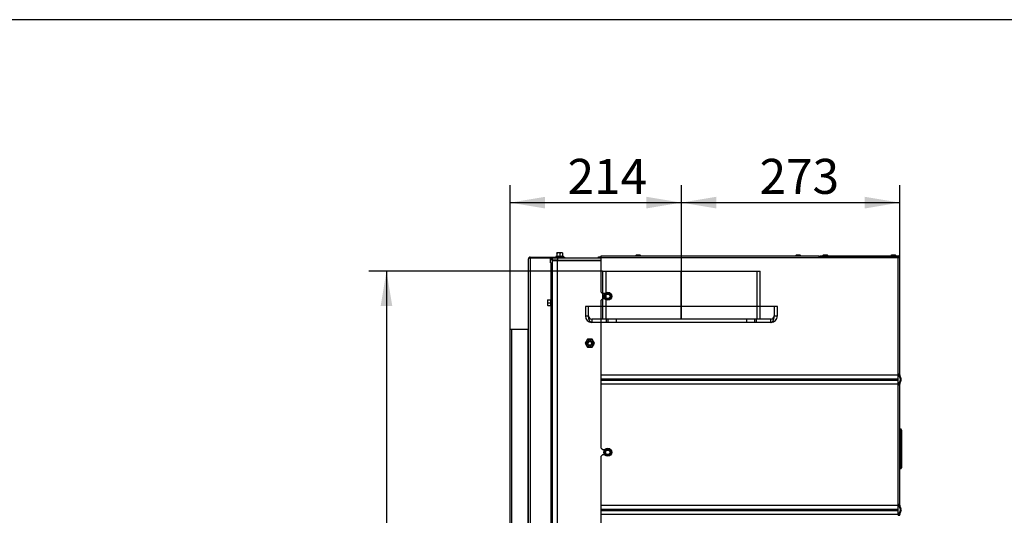
# Model space of a CAD drawing. Units: millimetres. Extents: x 0 to 902, y 595 to 1486.
# Drawn here: x 138 to 261, y 1424 to 1486 of the extents above; entities that cross this region are included whole.
import ezdxf
from ezdxf.enums import TextEntityAlignment as Align
from ezdxf.lldxf.tags import DXFTag

# ---------------------------------------------------------------- set-up
doc = ezdxf.new("R2010")
doc.units = ezdxf.units.MM
for name, color, linetype in [('Default', 7, 'Continuous'), ('H18-056', 7, 'Continuous'), ('H48-154', 7, 'Continuous'), ('H49-024L', 7, 'Continuous'), ('H49-040', 7, 'Continuous'), ('H49-041', 7, 'Continuous'), ('H49-087', 7, 'Continuous'), ('NUT_DIN_EN_ISO_4', 7, 'Continuous'), ('RIVET_A_DIN_7337', 7, 'Continuous'), ('SCREW_DIN_912_M6', 7, 'Continuous'), ('SCREW_DIN_ISO_10', 7, 'Continuous')]:
    doc.layers.add(name, color=color, linetype=linetype)
doc.styles.add('SEACAD_Arial', font='arial.ttf')
tags = doc.linetypes.add('HIDDEN2', pattern=[4.7625, 3.175, -1.5875]).pattern_tags.tags
tags[6:7] = [DXFTag(74, 4), DXFTag(75, 0), DXFTag(340, '0'), DXFTag(46, 0.0), DXFTag(50, 0.0), DXFTag(44, 0.0), DXFTag(45, 0.0)]
tags[4:5] = [DXFTag(74, 4), DXFTag(75, 0), DXFTag(340, '0'), DXFTag(46, 0.0), DXFTag(50, 0.0), DXFTag(44, 0.0), DXFTag(45, 0.0)]
doc.dimstyles.new('ISO', dxfattribs={"dimtxt": 4.375, "dimasz": 4.375, "dimexe": 2.1875, "dimexo": 0, "dimgap": 1.09375, "dimtad": 1, "dimdec": 0, "dimlfac": 10, "dimtxsty": 'SEACAD_Arial', "dimblk1": '_SE_FILLED', "dimblk2": '_SE_FILLED', "dimsah": 1, "dimcen": 2.1875, "dimadec": 0, "dimazin": 0, "dimtfac": 0.5, "dimtdec": 3, "dimtmove": 0, "dimatfit": 3, "dimfxl": 1, "dimarcsym": 0})

# ---------------------------------------------------------------- blocks, each defined once
blk = doc.blocks.new('SE4')
at = {"layer": 'H18-056', "color": 7, "linetype": 'HIDDEN2'}
for p, q in [((210.44, 1454.56), (220.26, 1454.56)), ((210.44, 1454.56), (210.44, 1448.56)), ((210.84, 1454.56), (210.84, 1448.56)), ((220.26, 1454.56), (220.31, 1454.56)), ((220.26, 1448.56), (220.26, 1454.56)), ((220.26, 1448.56), (220.26, 1454.56)), ((220.26, 1454.56), (220.26, 1454.56)), ((220.31, 1448.56), (220.31, 1454.56)), ((220.31, 1448.56), (220.31, 1454.56)), ((220.31, 1454.56), (230.14, 1454.56)), ((220.31, 1454.56), (220.31, 1454.56)), ((229.74, 1448.56), (229.74, 1454.56)), ((230.14, 1448.56), (230.14, 1454.56))]:
    blk.add_line(p, q, dxfattribs=at)
at = {"layer": 'H48-154', "color": 7, "linetype": 'HIDDEN2'}
for p, q in [((208.29, 1450.16), (208.29, 1448.96)), ((232.29, 1450.16), (208.29, 1450.16)), ((208.69, 1448.96), (208.69, 1450.16)), ((231.89, 1450.16), (231.89, 1448.96)), ((232.29, 1448.96), (232.29, 1450.16)), ((208.29, 1448.96), (208.69, 1448.96)), ((231.49, 1448.56), (209.09, 1448.56)), ((210.89, 1448.56), (210.89, 1448.16)), ((211.09, 1448.56), (211.09, 1448.16)), ((212.16, 1448.16), (212.16, 1448.56)), ((228.41, 1448.56), (228.41, 1448.16)), ((229.48, 1448.16), (229.48, 1448.56)), ((229.69, 1448.16), (229.69, 1448.56)), ((231.89, 1448.96), (232.29, 1448.96)), ((231.49, 1448.16), (209.09, 1448.16))]:
    blk.add_line(p, q, dxfattribs=at)
for centre, radius, start, end in [((209.09, 1448.96), 0.8, 180, 270), ((209.09, 1448.96), 0.4, 180.011, 270.5748), ((209.09, 1448.96), 0.4, 180, 270), ((331.3, 1450.61), 122.23, 180.9614, 181.1488), ((231.49, 1448.96), 0.4, 269.4252, 359.989), ((136.7, 1450.11), 94.79, 358.8241, 359.0658), ((231.49, 1448.96), 0.8, 270, 0), ((231.49, 1448.96), 0.4, 270, 0)]:
    blk.add_arc(centre, radius, start, end, dxfattribs=at)
for points in [[(209.09, 1448.16), (209.13, 1448.16), (209.05, 1448.17), (209.02, 1448.17), (208.82, 1448.24), (208.69, 1448.55), (208.69, 1448.96)], [(231.49, 1448.16), (231.45, 1448.16), (231.53, 1448.17), (231.55, 1448.17), (231.75, 1448.24), (231.89, 1448.55), (231.89, 1448.96)]]:
    blk.add_rational_spline(points, [1, 0.997959958938, 0.997959958938, 1, 0.840145652776, 0.840145652776, 1], degree=3, knots=[0, 0, 0, 0, 0.5, 0.5, 0.5, 1, 1, 1, 1], dxfattribs=at)
at = {"layer": 'H49-024L', "color": 7, "linetype": 'Continuous'}
for p, q in [((204.19, 1455.92), (204.19, 1456.22)), ((204.19, 1456.22), (204.79, 1456.22)), ((204.79, 1455.92), (204.19, 1455.92)), ((204.19, 1455.89), (204.79, 1455.89)), ((204.19, 1357.89), (204.19, 1455.89)), ((204.79, 1456.22), (210.28, 1456.22)), ((204.79, 1456.22), (204.79, 1455.92)), ((204.79, 1455.92), (210.28, 1455.92)), ((204.79, 1455.89), (210.28, 1455.89)), ((204.79, 1357.89), (204.79, 1455.89))]:
    blk.add_line(p, q, dxfattribs=at)
blk.add_ellipse((210.21, 1455.62), major_axis=(0, 0.3), ratio=0.139173, start_param=5.872047, end_param=6.283185, dxfattribs=at)
at = {"layer": 'H49-040', "color": 7, "linetype": 'Continuous'}
for p, q in [((210.28, 1456.47), (237.48, 1456.47)), ((210.28, 1456.27), (210.28, 1456.47)), ((210.28, 1451.95), (210.28, 1456.27)), ((210.28, 1456.27), (237.48, 1456.27)), ((237.48, 1456.47), (237.48, 1456.27)), ((237.48, 1456.27), (247.38, 1456.27)), ((237.58, 1456.47), (237.58, 1456.37)), ((237.58, 1456.47), (247.38, 1456.47)), ((237.58, 1456.37), (247.38, 1456.37)), ((247.38, 1456.27), (247.58, 1456.27)), ((247.38, 1441.7), (247.38, 1456.27)), ((247.58, 1441.7), (247.58, 1456.27)), ((210.28, 1451.95), (210.48, 1451.75)), ((210.48, 1451.15), (210.28, 1450.95)), ((210.28, 1441.6), (210.28, 1450.95)), ((210.71, 1451.75), (210.48, 1451.75)), ((210.48, 1451.15), (210.67, 1451.15)), ((210.28, 1441.57), (210.28, 1441.6)), ((210.28, 1441.6), (247.38, 1441.6)), ((210.28, 1441.09), (210.28, 1441.57)), ((247.38, 1441.57), (210.28, 1441.57)), ((210.28, 1440.95), (210.28, 1441.09)), ((210.28, 1441.09), (247.38, 1441.09)), ((247.38, 1441.6), (247.38, 1441.7)), ((247.58, 1441.7), (247.38, 1441.7)), ((247.38, 1441.57), (247.38, 1441.6)), ((247.38, 1441.09), (247.38, 1441.57)), ((247.38, 1440.95), (247.38, 1441.09)), ((247.48, 1441.6), (247.48, 1441.7)), ((247.67, 1441.05), (247.5, 1441.53)), ((247.58, 1441.6), (247.58, 1441.7)), ((247.76, 1441.09), (247.59, 1441.57)), ((210.28, 1440.47), (210.28, 1440.95)), ((210.28, 1440.95), (247.38, 1440.95)), ((210.28, 1440.44), (210.28, 1440.47)), ((210.28, 1440.47), (247.38, 1440.47)), ((210.28, 1432.45), (210.28, 1440.44)), ((247.38, 1440.44), (210.28, 1440.44)), ((247.38, 1440.47), (247.38, 1440.95)), ((247.38, 1440.44), (247.38, 1440.47)), ((247.38, 1440.34), (247.38, 1440.44)), ((247.38, 1425.4), (247.38, 1440.34)), ((247.38, 1440.34), (247.58, 1440.34)), ((247.48, 1440.34), (247.48, 1440.44)), ((247.5, 1440.51), (247.67, 1440.99)), ((247.58, 1440.34), (247.58, 1440.44)), ((247.58, 1425.4), (247.58, 1440.34)), ((247.59, 1440.47), (247.76, 1440.95)), ((247.63, 1434.63), (247.58, 1434.63)), ((247.63, 1433.83), (247.58, 1433.83)), ((247.63, 1434.85), (247.63, 1434.63)), ((247.65, 1434.85), (247.63, 1434.85)), ((247.63, 1434.63), (247.63, 1434.05)), ((247.65, 1434.63), (247.63, 1434.63)), ((247.63, 1434.05), (247.63, 1433.83)), ((247.65, 1434.05), (247.63, 1434.05)), ((247.63, 1433.83), (247.63, 1433.25)), ((247.65, 1433.83), (247.63, 1433.83)), ((247.65, 1434.63), (247.65, 1434.85)), ((247.65, 1434.05), (247.65, 1434.63)), ((247.78, 1434.63), (247.65, 1434.63)), ((247.65, 1433.83), (247.65, 1434.05)), ((247.65, 1433.25), (247.65, 1433.83)), ((247.78, 1433.83), (247.65, 1433.83)), ((247.78, 1434.7), (247.78, 1434.63)), ((247.78, 1434.63), (247.78, 1433.9)), ((247.78, 1433.9), (247.78, 1433.83)), ((247.78, 1433.83), (247.78, 1433.25)), ((210.28, 1432.45), (210.48, 1432.25)), ((247.58, 1433.25), (247.63, 1433.25)), ((247.63, 1433.25), (247.63, 1433.04)), ((247.65, 1433.25), (247.63, 1433.25)), ((247.65, 1433.04), (247.63, 1433.04)), ((247.63, 1433.04), (247.63, 1432.45)), ((247.63, 1432.45), (247.63, 1432.23)), ((247.65, 1432.45), (247.63, 1432.45)), ((247.65, 1433.04), (247.65, 1433.25)), ((247.65, 1433.25), (247.78, 1433.25)), ((247.65, 1432.45), (247.65, 1433.04)), ((247.65, 1432.23), (247.65, 1432.45)), ((247.78, 1433.25), (247.78, 1433.19)), ((247.78, 1433.19), (247.78, 1432.3)), ((210.48, 1431.65), (210.28, 1431.45)), ((210.28, 1425.3), (210.28, 1431.45)), ((210.48, 1432.25), (210.71, 1432.25)), ((210.48, 1431.65), (210.67, 1431.65)), ((247.58, 1432.23), (247.63, 1432.23)), ((247.63, 1431.65), (247.58, 1431.65)), ((247.63, 1432.23), (247.63, 1431.65)), ((247.65, 1432.23), (247.63, 1432.23)), ((247.63, 1431.65), (247.63, 1431.44)), ((247.65, 1431.65), (247.63, 1431.65)), ((247.65, 1431.44), (247.63, 1431.44)), ((247.63, 1431.44), (247.63, 1430.85)), ((247.65, 1431.65), (247.65, 1432.23)), ((247.65, 1432.23), (247.78, 1432.23)), ((247.65, 1431.44), (247.65, 1431.65)), ((247.78, 1431.65), (247.65, 1431.65)), ((247.65, 1430.85), (247.65, 1431.44)), ((247.78, 1432.3), (247.78, 1432.23)), ((247.78, 1432.23), (247.78, 1431.65)), ((247.78, 1431.65), (247.78, 1431.59)), ((247.78, 1431.59), (247.78, 1430.7)), ((247.63, 1430.63), (247.58, 1430.63)), ((247.58, 1430.05), (247.63, 1430.05)), ((247.63, 1430.85), (247.63, 1430.63)), ((247.65, 1430.85), (247.63, 1430.85)), ((247.63, 1430.63), (247.63, 1430.05)), ((247.65, 1430.63), (247.63, 1430.63)), ((247.63, 1430.05), (247.63, 1429.84)), ((247.65, 1430.05), (247.63, 1430.05)), ((247.65, 1430.63), (247.65, 1430.85)), ((247.65, 1430.05), (247.65, 1430.63)), ((247.78, 1430.63), (247.65, 1430.63)), ((247.65, 1429.84), (247.65, 1430.05)), ((247.65, 1430.05), (247.78, 1430.05)), ((247.78, 1430.7), (247.78, 1430.63)), ((247.78, 1430.63), (247.78, 1430.05)), ((247.78, 1430.05), (247.78, 1429.99)), ((247.65, 1429.84), (247.63, 1429.84)), ((210.28, 1425.27), (210.28, 1425.3)), ((210.28, 1425.3), (247.38, 1425.3)), ((247.38, 1425.27), (210.28, 1425.27)), ((210.28, 1424.79), (210.28, 1425.27)), ((247.38, 1425.3), (247.38, 1425.4)), ((247.58, 1425.4), (247.38, 1425.4)), ((247.38, 1425.27), (247.38, 1425.3)), ((247.38, 1424.79), (247.38, 1425.27)), ((247.48, 1425.3), (247.48, 1425.4)), ((247.67, 1424.75), (247.5, 1425.23)), ((247.58, 1425.3), (247.58, 1425.4)), ((247.76, 1424.79), (247.59, 1425.27)), ((210.28, 1424.79), (247.38, 1424.79)), ((210.28, 1424.65), (210.28, 1424.79)), ((210.28, 1424.65), (247.38, 1424.65)), ((210.28, 1424.17), (210.28, 1424.65)), ((210.28, 1424.17), (247.38, 1424.17)), ((210.28, 1424.14), (210.28, 1424.17)), ((210.28, 1412.95), (210.28, 1424.14)), ((247.38, 1424.14), (210.28, 1424.14)), ((247.38, 1424.65), (247.38, 1424.79)), ((247.38, 1424.17), (247.38, 1424.65)), ((247.38, 1424.14), (247.38, 1424.17)), ((247.38, 1424.04), (247.38, 1424.14)), ((247.38, 1424.04), (247.58, 1424.04)), ((247.48, 1424.04), (247.48, 1424.14)), ((247.5, 1424.21), (247.67, 1424.69)), ((247.58, 1424.04), (247.58, 1424.14)), ((247.59, 1424.17), (247.76, 1424.65))]:
    blk.add_line(p, q, dxfattribs=at)
for centre, radius, start, end in [((247.38, 1456.27), 0.2, 0, 90), ((247.38, 1456.27), 0.1, 0, 90), ((247.68, 1441.6), 0.2, 180, 200), ((247.68, 1441.6), 0.1, 180, 200), ((247.58, 1441.02), 0.2, 340, 20), ((247.68, 1440.44), 0.2, 160, 180), ((247.68, 1440.44), 0.1, 160, 180), ((247.58, 1441.02), 0.1, 340, 20), ((247.63, 1434.9), 0.05, 180, 265), ((247.63, 1434.1), 0.05, 180, 265), ((247.63, 1434.7), 0.15, 0, 85), ((247.63, 1433.9), 0.15, 0, 85), ((247.63, 1432.99), 0.05, 95, 180), ((247.63, 1432.5), 0.05, 180, 265), ((247.63, 1433.19), 0.15, 275, 0), ((247.63, 1432.3), 0.15, 0, 85), ((247.63, 1431.39), 0.05, 95, 180), ((247.63, 1431.59), 0.15, 275, 0), ((247.63, 1430.9), 0.05, 180, 265), ((247.63, 1430.7), 0.15, 0, 85), ((247.63, 1429.99), 0.15, 275, 0), ((247.63, 1429.79), 0.05, 95, 180), ((247.68, 1425.3), 0.2, 180, 200), ((247.68, 1425.3), 0.1, 180, 200), ((247.68, 1424.14), 0.2, 160, 180), ((247.68, 1424.14), 0.1, 160, 180), ((247.58, 1424.72), 0.1, 340, 20), ((247.58, 1424.72), 0.2, 340, 20)]:
    blk.add_arc(centre, radius, start, end, dxfattribs=at)
at = {"layer": 'H49-041', "color": 7, "linetype": 'Continuous'}
for p, q in [((209.93, 1456.34), (210.28, 1456.34)), ((209.93, 1456.24), (209.93, 1456.34)), ((210.28, 1456.24), (209.93, 1456.24)), ((237.48, 1456.34), (238.58, 1456.34)), ((238.58, 1456.27), (238.58, 1456.34)), ((238.58, 1456.34), (239.08, 1456.34)), ((239.08, 1456.34), (239.08, 1456.27)), ((239.38, 1456.34), (247.18, 1456.34))]:
    blk.add_line(p, q, dxfattribs=at)
for centre, start, end in [((239.38, 1456.14), 90, 140.3023), ((247.18, 1456.14), 39.6977, 90)]:
    blk.add_arc(centre, 0.2, start, end, dxfattribs=at)
at = {"layer": 'H49-087', "color": 7, "linetype": 'Continuous'}
for p, q in [((201.19, 1398.72), (201.19, 1456.12)), ((201.21, 1456.22), (201.39, 1456.22)), ((201.39, 1456.17), (201.21, 1456.17)), ((201.39, 1456.32), (205.14, 1456.32)), ((201.39, 1456.22), (204.19, 1456.22)), ((203.94, 1456.17), (201.39, 1456.17)), ((201.39, 1456.17), (201.39, 1398.72)), ((201.4, 1456.17), (201.4, 1456.19)), ((202.17, 1456.22), (202.17, 1456.17)), ((203.94, 1455.62), (203.94, 1456.17)), ((203.94, 1456.12), (204.19, 1456.12)), ((203.94, 1456.02), (204.19, 1456.02)), ((205.14, 1456.22), (205.14, 1456.32)), ((205.14, 1456.32), (205.69, 1456.32)), ((205.65, 1455.92), (205.65, 1455.89)), ((205.66, 1455.92), (205.66, 1455.89)), ((205.69, 1456.32), (205.69, 1456.22)), ((203.99, 1455.62), (203.94, 1455.62)), ((203.99, 1455.62), (204.09, 1455.62)), ((203.99, 1455.62), (203.99, 1450.99)), ((204.09, 1455.12), (204.09, 1455.62)), ((204.09, 1455.62), (204.19, 1455.62)), ((204.09, 1455.12), (204.09, 1451.12)), ((204.19, 1455.12), (204.09, 1455.12)), ((204.09, 1450.92), (204.09, 1451.12)), ((204.09, 1451.12), (204.19, 1451.12)), ((204.19, 1450.92), (204.09, 1450.92)), ((203.99, 1450.25), (203.99, 1403.59)), ((204.09, 1450.12), (204.09, 1450.32)), ((204.09, 1450.32), (204.19, 1450.32)), ((204.09, 1450.12), (204.09, 1403.72)), ((204.19, 1450.12), (204.09, 1450.12)), ((198.89, 1352.92), (198.89, 1447.32)), ((198.89, 1447.32), (199.09, 1447.32)), ((199.09, 1352.92), (199.09, 1447.32)), ((199.09, 1447.32), (201.09, 1447.32)), ((201.09, 1447.32), (201.09, 1398.72)), ((201.19, 1447.32), (201.09, 1447.32))]:
    blk.add_line(p, q, dxfattribs=at)
for radius, start, end in [(0.2, 150, 180), (0.2, 90, 150), (0.1, 90, 150)]:
    blk.add_arc((201.39, 1456.12), radius, start, end, dxfattribs=at)
for centre, major_axis, ratio, start_param, end_param in [((201.39, 1456.12), (0.2, 0), 0.5, 2.617994, 3.141593), ((201.49, 1456.02), (0, -0.2), 0.851095, 3.141593, 3.665191)]:
    blk.add_ellipse(centre, major_axis=major_axis, ratio=ratio, start_param=start_param, end_param=end_param, dxfattribs=at)
at = {"layer": 'NUT_DIN_EN_ISO_4', "color": 7, "linetype": 'Continuous'}
for p, q in [((208.55, 1446.04), (208.26, 1445.54)), ((209.13, 1446.04), (208.55, 1446.04)), ((209.41, 1445.54), (209.13, 1446.04)), ((208.26, 1445.54), (208.55, 1445.04)), ((208.55, 1445.04), (209.13, 1445.04)), ((209.13, 1445.04), (209.41, 1445.54))]:
    blk.add_line(p, q, dxfattribs=at)
for radius in [0.499, 0.338]:
    blk.add_circle((208.84, 1445.54), radius, dxfattribs=at)
at = {"layer": 'RIVET_A_DIN_7337', "color": 7, "linetype": 'Continuous'}
for p, q in [((214.56, 1456.48), (215.21, 1456.48)), ((214.56, 1456.48), (214.56, 1456.47)), ((215.14, 1456.55), (214.63, 1456.55)), ((215.21, 1456.47), (215.21, 1456.48)), ((234.56, 1456.48), (235.21, 1456.48)), ((234.56, 1456.48), (234.56, 1456.47)), ((235.14, 1456.55), (234.63, 1456.55)), ((235.21, 1456.47), (235.21, 1456.48)), ((237.96, 1456.48), (238.61, 1456.48)), ((237.96, 1456.48), (237.96, 1456.47)), ((238.54, 1456.55), (238.03, 1456.55)), ((238.13, 1456.37), (238.13, 1456.34)), ((238.43, 1456.34), (238.43, 1456.37)), ((238.61, 1456.47), (238.61, 1456.48)), ((246.46, 1456.48), (247.11, 1456.48)), ((246.46, 1456.48), (246.46, 1456.47)), ((247.04, 1456.55), (246.53, 1456.55)), ((246.63, 1456.37), (246.63, 1456.34)), ((246.93, 1456.34), (246.93, 1456.37)), ((247.11, 1456.47), (247.11, 1456.48))]:
    blk.add_line(p, q, dxfattribs=at)
for centre, start, end in [((214.63, 1456.48), 90, 180), ((215.14, 1456.48), 0, 90), ((234.63, 1456.48), 90, 180), ((235.14, 1456.48), 0, 90), ((238.03, 1456.48), 90, 180), ((238.54, 1456.48), 0, 90), ((246.53, 1456.48), 90, 180), ((247.04, 1456.48), 0, 90)]:
    blk.add_arc(centre, 0.072, start, end, dxfattribs=at)
at = {"layer": 'SCREW_DIN_912_M6', "color": 7, "linetype": 'Continuous'}
for radius in [0.3, 0.239]:
    blk.add_circle((208.84, 1445.54), radius, dxfattribs=at)
blk.add_arc((208.84, 1445.54), 0.239, 255, 195, dxfattribs=at)
at = {"layer": 'SCREW_DIN_ISO_10', "color": 7, "linetype": 'Continuous'}
for p, q in [((204.71, 1456.42), (204.61, 1456.38)), ((205.57, 1456.38), (204.61, 1456.38)), ((204.91, 1456.84), (204.74, 1456.84)), ((204.74, 1456.81), (204.74, 1456.84)), ((204.74, 1456.81), (204.74, 1456.43)), ((204.74, 1456.43), (205.09, 1456.43)), ((204.85, 1455.92), (204.85, 1455.89)), ((205.26, 1456.84), (204.91, 1456.84)), ((205.09, 1456.81), (204.91, 1456.84)), ((205.09, 1456.81), (205.09, 1456.43)), ((205.09, 1456.43), (205.44, 1456.43)), ((205.09, 1456.4), (205.09, 1456.43)), ((205.44, 1456.84), (205.26, 1456.84)), ((205.44, 1456.81), (205.26, 1456.84)), ((205.33, 1455.89), (205.33, 1455.92)), ((205.44, 1456.84), (205.44, 1456.81)), ((205.44, 1456.81), (205.44, 1456.43)), ((205.57, 1456.38), (205.46, 1456.42)), ((203.57, 1450.97), (203.57, 1450.79)), ((203.57, 1450.97), (203.6, 1450.97)), ((203.6, 1450.97), (203.57, 1450.79)), ((203.6, 1450.97), (203.98, 1450.97)), ((203.98, 1450.62), (203.98, 1450.97)), ((204.03, 1451.1), (203.99, 1450.99)), ((204.03, 1451.1), (204.03, 1450.14)), ((204.09, 1450.92), (204.09, 1450.32)), ((210.68, 1451.42), (210.78, 1451.6)), ((210.78, 1451.25), (210.68, 1451.42)), ((210.78, 1451.6), (210.88, 1451.77)), ((210.88, 1451.07), (210.78, 1451.25)), ((210.88, 1451.77), (211.09, 1451.77)), ((211.09, 1451.07), (210.88, 1451.07)), ((211.09, 1451.77), (211.29, 1451.77)), ((211.29, 1451.07), (211.09, 1451.07)), ((211.29, 1451.77), (211.39, 1451.6)), ((211.39, 1451.25), (211.29, 1451.07)), ((211.39, 1451.6), (211.49, 1451.42)), ((211.49, 1451.42), (211.39, 1451.25)), ((203.57, 1450.79), (203.57, 1450.44)), ((203.6, 1450.62), (203.57, 1450.44)), ((203.57, 1450.44), (203.57, 1450.27)), ((203.6, 1450.27), (203.57, 1450.27)), ((203.6, 1450.62), (203.98, 1450.62)), ((203.6, 1450.27), (203.98, 1450.27)), ((203.98, 1450.27), (203.98, 1450.62)), ((203.98, 1450.62), (204.01, 1450.62)), ((203.99, 1450.25), (204.03, 1450.14)), ((204.11, 1450.38), (204.11, 1450.86)), ((204.19, 1450.86), (204.11, 1450.86)), ((204.11, 1450.38), (204.19, 1450.38)), ((210.68, 1431.92), (210.78, 1432.1)), ((210.78, 1431.75), (210.68, 1431.92)), ((210.78, 1432.1), (210.88, 1432.27)), ((210.88, 1431.57), (210.78, 1431.75)), ((210.88, 1432.27), (211.09, 1432.27)), ((211.09, 1431.57), (210.88, 1431.57)), ((211.09, 1432.27), (211.29, 1432.27)), ((211.29, 1431.57), (211.09, 1431.57)), ((211.29, 1432.27), (211.39, 1432.1)), ((211.39, 1431.75), (211.29, 1431.57)), ((211.39, 1432.1), (211.49, 1431.92)), ((211.49, 1431.92), (211.39, 1431.75))]:
    blk.add_line(p, q, dxfattribs=at)
for centre, radius in [((211.09, 1451.42), 0.5), ((211.09, 1451.42), 0.48), ((211.09, 1451.42), 0.28), ((211.09, 1431.92), 0.5), ((211.09, 1431.92), 0.48), ((211.09, 1431.92), 0.28)]:
    blk.add_circle(centre, radius, dxfattribs=at)
for centre, radius, start, end in [((204.62, 1456.35), 0.0309, 110, 270), ((204.7, 1456.43), 0.0346, 292.93, 358.9763), ((204.9, 1455.6), 0.821, 76.9446, 103.0554), ((205.84, 1456.34), 1.13, 175.7795, 176.8685), ((204.92, 1456.29), 0.548, 90.793, 109.4632), ((205.27, 1456.29), 0.548, 90.793, 109.4632), ((205.27, 1455.6), 0.82, 76.9194, 103.0806), ((205.47, 1456.43), 0.0346, 181.0237, 247.07), ((204.33, 1456.34), 1.13, 3.1315, 4.2205), ((205.56, 1456.35), 0.0309, 270, 70), ((203.98, 1451), 0.0346, 271.0237, 337.07), ((204.81, 1450.81), 0.82, 166.9194, 193.0806), ((204.06, 1451.09), 0.0309, 0, 160), ((211.09, 1451.42), 0.35, 150, 210), ((211.09, 1451.42), 0.35, 90, 150), ((211.09, 1451.42), 0.35, 210, 270), ((211.09, 1468.76), 16.97, 269.2764, 270.7236), ((211.09, 1434.09), 16.97, 89.2764, 90.7236), ((211.09, 1451.42), 0.35, 30, 90), ((211.09, 1451.42), 0.35, 270, 330), ((226.1, 1460.09), 16.97, 209.2764, 210.7236), ((226.1, 1442.76), 16.97, 149.2764, 150.7236), ((211.09, 1451.42), 0.35, 330, 30), ((204.11, 1450.8), 0.548, 180.793, 199.4632), ((204.11, 1450.45), 0.548, 180.793, 199.4632), ((203.98, 1450.24), 0.0346, 22.93, 88.9763), ((204.81, 1450.43), 0.821, 166.9446, 193.0554), ((204.06, 1450.15), 0.0309, 200, 0), ((204.11, 1450.88), 0.02, 180, 270), ((204.11, 1450.36), 0.02, 90, 180), ((211.09, 1431.92), 0.35, 150, 210), ((211.09, 1431.92), 0.35, 90, 150), ((211.09, 1431.92), 0.35, 210, 270), ((211.09, 1449.26), 16.97, 269.2764, 270.7236), ((211.09, 1414.59), 16.97, 89.2764, 90.7236), ((211.09, 1431.92), 0.35, 30, 90), ((211.09, 1431.92), 0.35, 270, 330), ((226.1, 1440.59), 16.97, 209.2764, 210.7236), ((226.1, 1423.26), 16.97, 149.2764, 150.7236), ((211.09, 1431.92), 0.35, 330, 30)]:
    blk.add_arc(centre, radius, start, end, dxfattribs=at)
for centre, major_axis, ratio, start_param, end_param in [((205.47, 1456.45), (-0.03, 0), 0.999183, 0.493684, 1.301789), ((203.96, 1451), (0, -0.03), 0.999184, 0.492471, 1.301779)]:
    blk.add_ellipse(centre, major_axis=major_axis, ratio=ratio, start_param=start_param, end_param=end_param, dxfattribs=at)
for points, knots in [([(203.99, 1450.99), (203.99, 1450.99), (203.99, 1450.99), (204, 1450.99), (204, 1450.99), (204.01, 1450.99)], [0.500904, 0.500904, 0.500904, 0.500904, 0.75, 0.75, 1, 1, 1, 1]), ([(204.01, 1450.25), (204, 1450.25), (203.99, 1450.25), (203.99, 1450.25), (203.99, 1450.25), (203.99, 1450.25)], [0, 0, 0, 0, 0.5, 0.5, 0.500904, 0.500904, 0.500904, 0.500904])]:
    blk.add_open_spline(points, degree=3, knots=knots, dxfattribs=at)
blk = doc.blocks.new('DMBLK9')
at = {"layer": 'Default', "linetype": 'Continuous'}
for points in [[(203.26, 1463.86), (198.89, 1463.13), (203.26, 1462.4)], [(215.91, 1463.86), (215.91, 1462.4), (220.29, 1463.13)]]:
    blk.add_hatch(color=7, dxfattribs=at).paths.add_polyline_path(points)
at = {"layer": 'Default', "color": 7, "linetype": 'Continuous'}
for p, q in [((198.89, 1447.32), (198.89, 1465.32)), ((220.29, 1454.56), (220.29, 1465.32)), ((198.89, 1463.13), (220.29, 1463.13))]:
    blk.add_line(p, q, dxfattribs=at)
at = {"layer": 'Default', "color": 7, "linetype": 'Continuous', "style": 'SEACAD_Arial'}
blk.add_text('214', height=4.375, dxfattribs=at).set_placement((206.06, 1468.6), align=Align.TOP_LEFT)
blk = doc.blocks.new('_SE_FILLED')
at = {"color": 0}
blk.add_line((0, 0), (-1, 0), dxfattribs=at)
blk.add_solid([(0, 0), (-1, -0.1665), (-1, 0.1665), (0, 0)], dxfattribs=at)
blk = doc.blocks.new('DMBLK10')
at = {"layer": 'Default', "linetype": 'Continuous'}
for points in [[(224.66, 1463.86), (220.29, 1463.13), (224.66, 1462.4)], [(243.21, 1463.86), (243.21, 1462.4), (247.58, 1463.13)]]:
    blk.add_hatch(color=7, dxfattribs=at).paths.add_polyline_path(points)
at = {"layer": 'Default', "color": 7, "linetype": 'Continuous'}
for p, q in [((220.29, 1454.56), (220.29, 1465.32)), ((247.58, 1456.27), (247.58, 1465.32)), ((220.29, 1463.13), (247.58, 1463.13))]:
    blk.add_line(p, q, dxfattribs=at)
at = {"layer": 'Default', "color": 7, "linetype": 'Continuous', "style": 'SEACAD_Arial'}
blk.add_text('273', height=4.375, dxfattribs=at).set_placement((230.06, 1468.6), align=Align.TOP_LEFT)
blk = doc.blocks.new('DMBLK11')
at = {"layer": 'Default', "linetype": 'Continuous'}
for points in [[(182.7, 1450.19), (184.16, 1450.19), (183.43, 1454.56)], [(182.7, 1346.67), (183.43, 1342.29), (184.16, 1346.67)]]:
    blk.add_hatch(color=7, dxfattribs=at).paths.add_polyline_path(points)
at = {"layer": 'Default', "color": 7, "linetype": 'Continuous'}
for p, q in [((210.44, 1454.56), (181.24, 1454.56)), ((183.43, 1454.56), (183.43, 1342.29)), ((205.53, 1342.29), (181.24, 1342.29))]:
    blk.add_line(p, q, dxfattribs=at)
at = {"layer": 'Default', "color": 7, "linetype": 'Continuous', "style": 'SEACAD_Arial'}
blk.add_text('1123', height=4.375, rotation=90, dxfattribs=at).set_placement((177.96, 1394.15), align=Align.TOP_LEFT)
blk = doc.blocks.new('RÁMEČEK__VÝKRESU_A3')
at = {"layer": 'Default', "color": 7, "linetype": 'Continuous'}
blk.add_line((420, 297), (0, 297), dxfattribs=at)

msp = doc.modelspace()

# ---------------------------------------------------------------- block references
at = {"layer": 'Default', "color": 7}
msp.add_blockref('RÁMEČEK__VÝKRESU_A3', (-0.0008, 1188.9993), dxfattribs=at)
at = {"layer": 'Default'}
msp.add_blockref('SE4', (0, 0), dxfattribs=at)

# ---------------------------------------------------------------- dimensions: what is measured, and where the dimension line sits
at = {"layer": 'Default', "color": 7, "linetype": 'Continuous'}
dim = msp.add_linear_dim(base=(220.287, 1463.1291), p1=(198.887, 1447.3197), p2=(220.287, 1454.5637), text='\\A1;<>', dimstyle='ISO', override={"dimdec": 2}, dxfattribs=at)
dim.commit()
dim.dimension.update_dxf_attribs({"geometry": 'DMBLK9', "text_midpoint": (209.587, 1463.1291), "dimtype": 160})
dim = msp.add_linear_dim(base=(247.5839, 1463.1291), p1=(220.287, 1454.5637), p2=(247.5839, 1456.2697), text='\\A1;<>', dimstyle='ISO', dxfattribs=at)
dim.commit()
dim.dimension.update_dxf_attribs({"geometry": 'DMBLK10', "text_midpoint": (233.9354, 1463.1291), "dimtype": 160})
dim = msp.add_linear_dim(base=(183.4282, 1342.2946), p1=(210.437, 1454.5637), p2=(205.5334, 1342.2946), angle=90, text='\\A1;<>', dimstyle='ISO', dxfattribs=at)
dim.commit()
dim.dimension.update_dxf_attribs({"geometry": 'DMBLK11', "text_midpoint": (183.4282, 1398.4292), "dimtype": 160})

doc.saveas('drawing.dxf')
